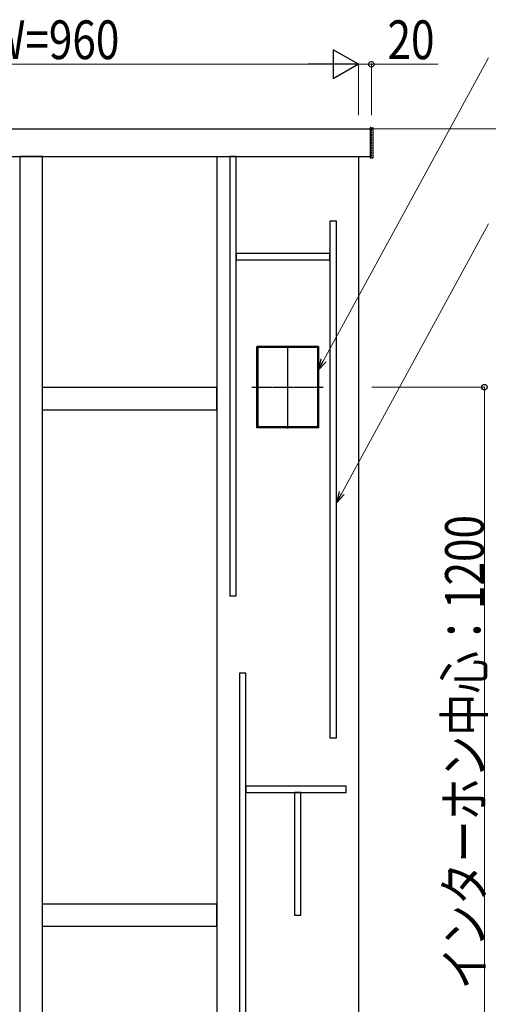
# Model space of a CAD drawing. Units: millimetres. Extents: x 0 to 8410, y 0 to 5940.
# Drawn here: x 6782 to 7507, y 2889 to 4414 of the extents above; entities that cross this region are included whole.
import ezdxf

# ---------------------------------------------------------------- set-up
doc = ezdxf.new("R2010")
doc.units = ezdxf.units.MM
doc.linetypes.add('YCENTER_1', pattern=[13, 10, -1, 1, -1])
doc.linetypes.add('YHIDDEN_1', pattern=[4, 3, -1])
for name, color, linetype, lineweight in [('YKK_12', 2, 'Continuous', 13), ('YKK_13', 4, 'Continuous', 30), ('YKK_A1', 4, 'Continuous', 30), ('YKK_D', 6, 'Continuous', 13)]:
    doc.layers.add(name, color=color, linetype=linetype, lineweight=lineweight)
doc.styles.add('text-b', font='extslim2.shx', dxfattribs={"width": 0.8, "bigfont": 'extfont2.shx'})

msp = doc.modelspace()

# ---------------------------------------------------------------- linework, layer by layer
at = {"layer": 'YKK_12'}
msp.add_line((6817.3, 3810), (6817.3, 3845), dxfattribs=at)
at = {"layer": 'YKK_13'}
for p, q in [((7107, 4202), (7107, 3522)), ((7117, 4202), (7107, 4202)), ((7117, 3522), (7117, 4202)), ((7262, 4102), (7262, 3302)), ((7272, 4102), (7262, 4102)), ((7272, 3302), (7272, 4102)), ((7117, 4052), (7117, 4042)), ((7262, 4052), (7117, 4052)), ((7117, 4042), (7262, 4042)), ((7262, 4042), (7262, 4052)), ((7107, 3522), (7117, 3522)), ((7122, 3402.3), (7122, 2652.3)), ((7132, 3402.3), (7122, 3402.3)), ((7132, 2652.3), (7132, 3402.3)), ((7262, 3302), (7272, 3302)), ((7132, 3227.3), (7132, 3217.3)), ((7287, 3227.3), (7132, 3227.3)), ((7287, 3217.3), (7287, 3227.3)), ((7132, 3217.3), (7287, 3217.3)), ((7207, 3217.3), (7207, 3027.3)), ((7217, 3217.3), (7207, 3217.3)), ((7217, 3027.3), (7217, 3217.3)), ((7207, 3027.3), (7217, 3027.3))]:
    msp.add_line(p, q, dxfattribs=at)
at = {"layer": 'YKK_A1'}
for p, q in [((6345, 4245), (7324, 4245)), ((7324, 4246), (7324, 4201)), ((7325.1, 4247), (7328.1, 4246.8)), ((7329, 4201.2), (7329, 4245.8)), ((6345, 4202), (7324, 4202)), ((6817, 4202), (6782, 4202)), ((6782, 4202), (6782, 2365.5)), ((6817, 2365.5), (6817, 4202)), ((7087, 4202), (7087, 2645)), ((7306, 4202), (7306, 2645)), ((7325.1, 4200), (7328.1, 4200.2)), ((7149, 3782), (7149, 3908)), ((7149, 3908), (7244, 3908)), ((7149, 3906.5), (7150.5, 3906.5)), ((7149.3, 3906.5), (7149.3, 3908)), ((7243.8, 3907.7), (7149.3, 3907.7)), ((7149.3, 3906.5), (7149.3, 3783.5)), ((7243.8, 3906.5), (7149.3, 3906.5)), ((7150.5, 3906.5), (7150.5, 3783.5)), ((7244, 3906.5), (7242.5, 3906.5)), ((7242.5, 3906.5), (7242.5, 3783.5)), ((7243.7, 3906.5), (7243.7, 3783.5)), ((7243.8, 3908), (7243.8, 3906.5)), ((7244, 3908), (7244, 3782)), ((6817.3, 3845), (7086.8, 3845)), ((6817.3, 3810), (6817.3, 3845)), ((7086.8, 3810), (7086.8, 3845)), ((6817.3, 3810), (7086.8, 3810)), ((7150.5, 3783.5), (7149, 3783.5)), ((7244, 3782), (7149, 3782)), ((7243.8, 3783.5), (7149.3, 3783.5)), ((7149.3, 3783.5), (7149.3, 3782)), ((7243.8, 3782.3), (7149.3, 3782.3)), ((7242.5, 3783.5), (7244, 3783.5)), ((7243.8, 3782), (7243.8, 3783.5)), ((6817.3, 3010), (6817.3, 3045)), ((6817.3, 3045), (7086.8, 3045)), ((6817.3, 3010), (6817.3, 3045)), ((7086.8, 3010), (7086.8, 3045)), ((6817.3, 3010), (7086.8, 3010))]:
    msp.add_line(p, q, dxfattribs=at)
at = {"layer": 'YKK_A1', "linetype": 'YHIDDEN_1'}
for p, q in [((7326, 4245), (7324, 4245)), ((7326, 4202), (7326, 4245)), ((7326, 4202), (7324, 4202))]:
    msp.add_line(p, q, dxfattribs=at)
at = {"layer": 'YKK_A1', "linetype": 'YCENTER_1', "ltscale": 0.5}
for p, q in [((7196.5, 3909), (7196.5, 3781)), ((7141.3, 3845), (7251.7, 3845))]:
    msp.add_line(p, q, dxfattribs=at)
at = {"layer": 'YKK_A1'}
for centre, start, end in [((7325, 4246), 86.5, 180), ((7328, 4245.8), 0, 86.5), ((7325, 4201), 180, 273.5), ((7328, 4201.2), 273.5, 0)]:
    msp.add_arc(centre, 1, start, end, dxfattribs=at)
at = {"layer": 'YKK_D', "lineweight": -2}
for p, q in [((7306, 4345), (7267, 4367.5)), ((7267, 4367.5), (7267, 4322.5)), ((7306, 4345), (7228.1, 4345)), ((7306, 4345), (7267, 4322.5))]:
    msp.add_line(p, q, dxfattribs=at)
at = {"layer": 'YKK_D', "extrusion": (0, 0, -1)}
for p, q in [((7252.2, 3886.5), (7507.2, 4355)), ((7280.1, 3681), (7507.2, 4098.1))]:
    msp.add_line(p, q, dxfattribs=at)
at = {"layer": 'YKK_D'}
for p, q in [((7306, 4266), (7306, 4346)), ((7306, 4266), (7306, 4346)), ((7326, 4266), (7326, 4346)), ((6391, 4345), (7261, 4345)), ((7306, 4345), (7326, 4345)), ((7326, 4345), (7429.4, 4345)), ((7327, 4245), (7602, 4245)), ((7327, 3845), (7502, 3845)), ((7501, 3845), (7501, 2645))]:
    msp.add_line(p, q, dxfattribs=at)
at = {"layer": 'YKK_D', "linetype": 'ByBlock', "lineweight": -2, "extrusion": (0, 0, -1)}
for p, q in [((7248.1, 3888.7), (7244, 3871.6)), ((7244, 3871.6), (7252.2, 3886.5)), ((7244, 3871.6), (7256.2, 3884.3)), ((7276.1, 3683.2), (7272, 3666.1)), ((7272, 3666.1), (7280.1, 3681)), ((7272, 3666.1), (7284.1, 3678.9))]:
    msp.add_line(p, q, dxfattribs=at)
at = {"layer": 'YKK_D', "linetype": 'ByBlock', "lineweight": -2}
for centre in [(7326, 4345), (7501, 3845)]:
    msp.add_circle(centre, 4.25, dxfattribs=at)

# ---------------------------------------------------------------- texts
at = {"layer": 'YKK_D', "style": 'text-b', "width": 0.8}
for s, p in [('W=960', (6733.2, 4353)), ('20', (7351, 4353))]:
    msp.add_text(s, height=60, dxfattribs=at).set_placement(p)
msp.add_text('インターホン中心：1200', height=60, rotation=90, dxfattribs=at).set_placement((7500.2, 2912.2))

doc.saveas('drawing.dxf')
